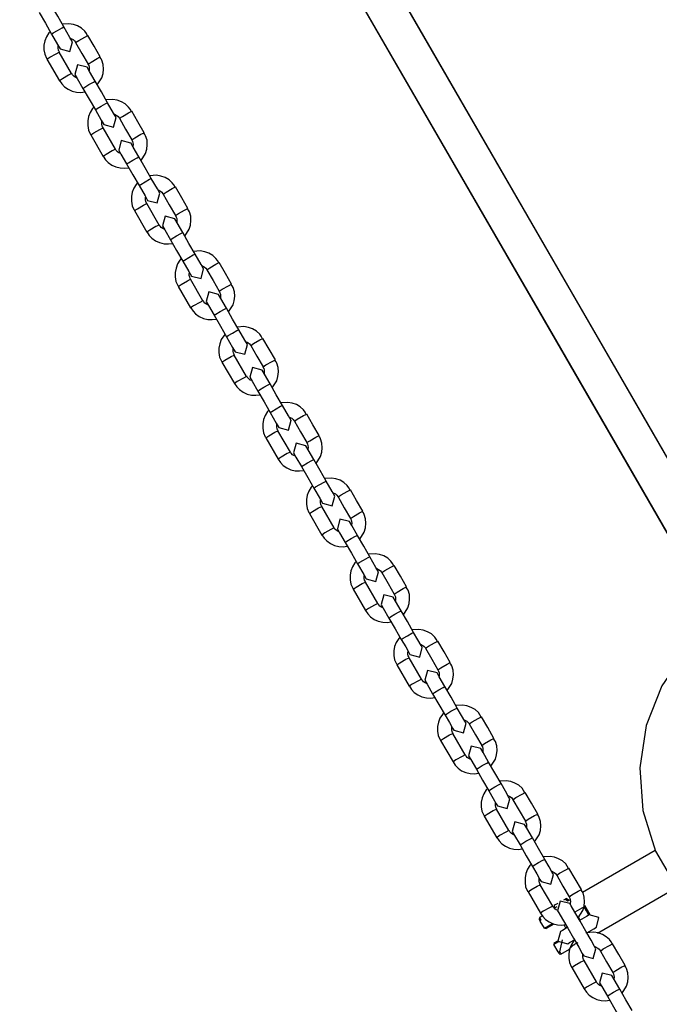
# Model space of a CAD drawing. Units: inches. Extents: x 72 to 228, y 30 to 179.
# Drawn here: x 135 to 138, y 81 to 85 of the extents above; entities that cross this region are included whole.
import ezdxf

# ---------------------------------------------------------------- set-up
doc = ezdxf.new("R2010")
doc.units = ezdxf.units.IN
doc.header["$MEASUREMENT"] = 0
doc.layers.add('Ebene 1', color=7, linetype='Continuous')

# ---------------------------------------------------------------- blocks, each defined once
blk = doc.blocks.new('block 2')
at = {"layer": 'Ebene 1', "color": 179, "lineweight": 25, "true_color": 0x1a171b}
for points in [[(140.7185, 78.9588), (140.6407, 79.0946), (140.5623, 79.23), (140.4839, 79.3657), (140.4056, 79.5014), (139.9742, 80.2487), (139.5424, 80.9963), (138.7715, 82.3316), (138.0004, 83.6672), (137.0821, 85.2578), (136.1634, 86.8488), (135.2448, 88.4401), (134.3679, 89.959), (133.4912, 91.4776), (132.6145, 92.9959)], [(132.2502, 93.3118), (133.1684, 91.7212), (134.0871, 90.1299), (135.0057, 88.539), (135.8823, 87.02), (136.7593, 85.5014), (137.636, 83.9828), (138.5123, 82.4649), (139.2833, 81.1296), (140.054, 79.7946), (140.1403, 79.6451), (140.2268, 79.4952), (140.312, 79.3474), (140.3975, 79.1996), (140.4776, 79.0612), (140.5573, 78.9227), (140.6334, 78.7914), (140.7094, 78.6598), (140.8164, 78.4741), (140.9232, 78.2891), (141.0756, 78.0256), (141.2276, 77.762), (141.4248, 77.4203), (141.6224, 77.0785)], [(140.6731, 79.0381), (140.5954, 79.1724), (140.5182, 79.3068), (140.4402, 79.4411), (140.3627, 79.5758), (139.9348, 80.3172), (139.5067, 81.0583), (138.7419, 82.3826), (137.9771, 83.7072), (137.0666, 85.2851), (136.1553, 86.8626), (135.2445, 88.4408), (134.3749, 89.9473), (133.5052, 91.4535), (132.6357, 92.9594)], [(132.2731, 93.2715), (133.1839, 91.6943), (134.0948, 90.1161), (135.0061, 88.5383), (135.8756, 87.0321), (136.7451, 85.5255), (137.6149, 84.0197), (138.4837, 82.5142), (139.2485, 81.1899), (140.0126, 79.8663), (140.0984, 79.7178), (140.184, 79.5693), (140.2688, 79.4225), (140.3534, 79.2761), (140.4328, 79.139), (140.5122, 79.0012), (140.5873, 78.871), (140.6626, 78.7408), (140.7687, 78.5568), (140.8748, 78.3732), (141.0258, 78.1117), (141.1767, 77.8502), (141.3722, 77.5112), (141.5679, 77.1726)], [(135.58, 85.2978), (135.5542, 85.3426), (135.5282, 85.3874)], [(135.477, 85.3578), (135.503, 85.313), (135.5289, 85.2682)], [(135.5538, 85.2837), (135.5723, 85.2937), (135.58, 85.2978)], [(135.6787, 85.2609), (135.6737, 85.2709), (135.6672, 85.2799), (135.6534, 85.2923), (135.637, 85.3019), (135.6195, 85.3078), (135.601, 85.3112), (135.574, 85.3088)], [(135.6157, 85.2358), (135.605, 85.2544), (135.58, 85.2978)], [(135.5221, 85.2789), (135.5168, 85.273), (135.507, 85.2572), (135.5003, 85.2399), (135.4966, 85.2213), (135.4966, 85.2027), (135.4999, 85.1838), (135.5073, 85.1672), (135.5087, 85.1655), (135.5101, 85.1638)], [(135.5289, 85.2682), (135.5359, 85.2727), (135.5538, 85.2837)], [(135.5289, 85.2682), (135.5538, 85.2248), (135.5645, 85.2065)], [(135.6083, 85.2499), (135.6181, 85.2448), (135.6241, 85.2399), (135.6282, 85.2337), (135.6288, 85.233), (135.6288, 85.2324)], [(135.6289, 85.2324), (135.6417, 85.2406), (135.6672, 85.2554), (135.6804, 85.262)], [(135.7319, 85.1724), (135.7063, 85.2172), (135.6804, 85.262)], [(135.5612, 85.1934), (135.5592, 85.1972), (135.5574, 85.201), (135.5556, 85.2086), (135.5556, 85.2158), (135.5561, 85.2196)], [(135.5645, 85.2065), (135.6046, 85.1958), (135.6157, 85.2358)], [(135.6289, 85.2324), (135.6551, 85.1876), (135.681, 85.1428)], [(135.5094, 85.1631), (135.5218, 85.1714), (135.5475, 85.1862), (135.5605, 85.1931)], [(135.5094, 85.1631), (135.5612, 85.0735)], [(135.6124, 85.1035), (135.5605, 85.1931)], [(135.681, 85.1428), (135.6932, 85.151), (135.719, 85.1659), (135.7319, 85.1724)], [(135.7194, 85.0563), (135.738, 85.0856), (135.7433, 85.1035), (135.7454, 85.1221), (135.744, 85.1411), (135.7387, 85.1586), (135.7352, 85.1652), (135.7306, 85.1714)], [(135.6773, 85.1293), (135.6369, 85.14), (135.6258, 85.0997)], [(135.7109, 85.0711), (135.687, 85.1125), (135.6773, 85.1293)], [(135.6804, 85.1424), (135.6837, 85.1366), (135.6854, 85.1304), (135.6861, 85.1231), (135.6854, 85.1156), (135.6854, 85.1152)], [(135.6124, 85.1035), (135.5995, 85.0966), (135.5736, 85.0818), (135.5612, 85.0735)], [(135.6332, 85.0859), (135.6274, 85.0883), (135.6208, 85.0928), (135.616, 85.0983), (135.6146, 85.1007), (135.6131, 85.1035)], [(135.6258, 85.0997), (135.6356, 85.0828), (135.6594, 85.0415)], [(135.5619, 85.0742), (135.5712, 85.0601), (135.5821, 85.0484), (135.5972, 85.0377), (135.6146, 85.0301), (135.6325, 85.0253), (135.6512, 85.0243), (135.6675, 85.0267)], [(135.6594, 85.0415), (135.6668, 85.0467), (135.6847, 85.057)], [(135.6594, 85.0415), (135.6854, 84.9967), (135.7113, 84.9519)], [(135.6847, 85.057), (135.7032, 85.0673), (135.7109, 85.0711)], [(135.7624, 84.9815), (135.7366, 85.0263), (135.7109, 85.0711)], [(135.7046, 84.9629), (135.6996, 84.9571), (135.6892, 84.9409), (135.6827, 84.9237), (135.6796, 84.9054), (135.6796, 84.8868), (135.6823, 84.8675), (135.6901, 84.851), (135.6911, 84.8493), (135.6925, 84.8475)], [(135.7113, 84.9519), (135.7183, 84.9571), (135.7362, 84.9674)], [(135.7362, 84.9674), (135.7547, 84.9778), (135.7624, 84.9815)], [(135.8615, 84.945), (135.8561, 84.9547), (135.8499, 84.9636), (135.8362, 84.9764), (135.82, 84.9853), (135.8022, 84.9919), (135.784, 84.995), (135.7564, 84.9929)], [(135.7979, 84.9199), (135.7874, 84.9381), (135.7624, 84.9815)], [(135.7113, 84.9519), (135.7362, 84.9085), (135.7468, 84.8903)], [(135.7468, 84.8903), (135.7874, 84.8796), (135.7979, 84.9199)], [(135.7907, 84.9337), (135.8005, 84.9285), (135.8065, 84.9237), (135.8107, 84.9178), (135.811, 84.9171), (135.8113, 84.9164)], [(135.8119, 84.9164), (135.8241, 84.9244), (135.8494, 84.9392), (135.8629, 84.9461)], [(135.8119, 84.9164), (135.8375, 84.8716), (135.8634, 84.8269)], [(135.9149, 84.8565), (135.8887, 84.9013), (135.8629, 84.9461)], [(135.6921, 84.8472), (135.7046, 84.8555), (135.7299, 84.8703), (135.7433, 84.8768)], [(135.744, 84.8772), (135.7416, 84.881), (135.7399, 84.8851), (135.738, 84.892), (135.738, 84.8999), (135.7387, 84.9037)], [(135.7952, 84.7872), (135.7433, 84.8768)], [(135.6921, 84.8472), (135.7437, 84.7576)], [(135.8634, 84.8269), (135.8759, 84.8348), (135.9014, 84.8496), (135.9149, 84.8565)], [(135.9021, 84.7404), (135.9204, 84.7697), (135.9257, 84.7872), (135.9278, 84.8058), (135.9268, 84.8248), (135.9211, 84.8427), (135.9176, 84.8489), (135.9133, 84.8555)], [(135.8598, 84.8131), (135.8193, 84.8241), (135.8086, 84.7838)], [(135.8932, 84.7556), (135.8696, 84.7962), (135.8598, 84.8134)], [(135.8634, 84.8262), (135.8661, 84.8203), (135.8678, 84.8145), (135.8685, 84.8069), (135.8678, 84.7996), (135.8678, 84.7993)], [(135.7952, 84.7872), (135.7817, 84.7807), (135.7561, 84.7659), (135.7437, 84.7576)], [(135.7443, 84.758), (135.7535, 84.7438), (135.7648, 84.7321), (135.78, 84.7211), (135.7969, 84.7135), (135.815, 84.7094), (135.8336, 84.7084), (135.8503, 84.7104)], [(135.816, 84.77), (135.8096, 84.7724), (135.8036, 84.7766), (135.7984, 84.7821), (135.7969, 84.7848), (135.7955, 84.7876)], [(135.8086, 84.7838), (135.8181, 84.7666), (135.8417, 84.7259)], [(135.8672, 84.7414), (135.8854, 84.7514), (135.8932, 84.7556)], [(135.9448, 84.6656), (135.919, 84.7104), (135.8932, 84.7556)], [(135.8417, 84.7259), (135.8492, 84.7307), (135.8672, 84.7414)], [(135.8417, 84.7259), (135.8678, 84.6811), (135.8937, 84.636)], [(136.0439, 84.6288), (136.0386, 84.6388), (136.0322, 84.6477), (136.0186, 84.6598), (136.0022, 84.6694), (135.9846, 84.6756), (135.9664, 84.6791), (135.9392, 84.677)], [(135.887, 84.6467), (135.882, 84.6408), (135.8722, 84.625), (135.8649, 84.6078), (135.8618, 84.5895), (135.8618, 84.5705), (135.8647, 84.5516), (135.8723, 84.5351), (135.8739, 84.5333), (135.8753, 84.5313)], [(135.8937, 84.636), (135.9007, 84.6408), (135.9187, 84.6519)], [(135.8937, 84.636), (135.9187, 84.5926), (135.9292, 84.574)], [(135.9187, 84.6519), (135.9369, 84.6618), (135.9448, 84.6656)], [(135.9807, 84.6036), (135.9702, 84.6222), (135.9448, 84.6656)], [(135.9941, 84.6002), (136.0065, 84.6084), (136.0322, 84.6233), (136.0453, 84.6298)], [(136.0971, 84.5399), (136.0715, 84.585), (136.0453, 84.6298)], [(135.9264, 84.5609), (135.9238, 84.5647), (135.9221, 84.5688), (135.9207, 84.5761), (135.9207, 84.5836), (135.9211, 84.5874)], [(135.9292, 84.574), (135.9698, 84.5637), (135.9807, 84.6036)], [(135.9729, 84.6174), (135.9829, 84.6126), (135.9889, 84.6078), (135.9931, 84.6016), (135.9934, 84.6009), (135.9938, 84.5998)], [(135.9941, 84.6002), (136.0199, 84.5554), (136.046, 84.5106)], [(135.8746, 84.5313), (135.887, 84.5392), (135.9126, 84.554), (135.9257, 84.5609)], [(135.9776, 84.471), (135.9257, 84.5609)], [(135.8746, 84.5313), (135.9264, 84.4417)], [(136.0422, 84.4968), (136.0019, 84.5078), (135.991, 84.4675)], [(136.0456, 84.5103), (136.0485, 84.5044), (136.0506, 84.4982), (136.0513, 84.491), (136.0506, 84.4834), (136.0503, 84.483)], [(136.046, 84.5106), (136.0584, 84.5189), (136.0837, 84.5337), (136.0971, 84.5399)], [(136.0845, 84.4241), (136.1031, 84.4534), (136.1083, 84.471), (136.1102, 84.4899), (136.1092, 84.5085), (136.1038, 84.5265), (136.1, 84.533), (136.0957, 84.5392)], [(135.9776, 84.471), (135.9641, 84.4644), (135.9388, 84.4496), (135.9264, 84.4417)], [(135.9984, 84.4534), (135.9924, 84.4565), (135.986, 84.4606), (135.981, 84.4658), (135.9793, 84.4686), (135.9783, 84.4713)], [(135.991, 84.4675), (136.0008, 84.4507), (136.0241, 84.4097)], [(136.0756, 84.4393), (136.052, 84.4803), (136.0422, 84.4968)], [(135.9268, 84.4417), (135.9359, 84.4276), (135.9473, 84.4162), (135.9624, 84.4052), (135.9793, 84.3976), (135.9977, 84.3931), (136.0163, 84.3921), (136.0325, 84.3942)], [(136.0241, 84.4097), (136.0315, 84.4145), (136.0494, 84.4255)], [(136.0494, 84.4255), (136.0678, 84.4355), (136.0756, 84.4393)], [(136.1274, 84.3497), (136.1014, 84.3945), (136.0756, 84.4393)], [(136.0241, 84.4097), (136.0503, 84.3649), (136.0759, 84.3201)], [(136.1009, 84.3356), (136.1193, 84.3459), (136.1274, 84.3497)], [(136.2263, 84.3129), (136.2213, 84.3225), (136.2146, 84.3315), (136.2008, 84.3439), (136.1846, 84.3535), (136.1674, 84.3597), (136.1486, 84.3628), (136.1214, 84.3607)], [(136.1631, 84.2877), (136.1524, 84.306), (136.1274, 84.3497)], [(136.0696, 84.3308), (136.0642, 84.3249), (136.0546, 84.3087), (136.0479, 84.2915), (136.0442, 84.2732), (136.0442, 84.2546), (136.0473, 84.2353), (136.0547, 84.2188), (136.0561, 84.2171), (136.0577, 84.2154)], [(136.0759, 84.3201), (136.083, 84.3249), (136.1009, 84.3356)], [(136.0759, 84.3201), (136.1014, 84.2763), (136.1119, 84.2581)], [(136.1557, 84.3015), (136.1655, 84.2967), (136.1715, 84.2915), (136.1758, 84.2856), (136.1762, 84.285), (136.1762, 84.2843)], [(136.1765, 84.2843), (136.1889, 84.2922), (136.2146, 84.307), (136.228, 84.3139)], [(136.2795, 84.224), (136.2539, 84.2691), (136.228, 84.3139)], [(136.1088, 84.245), (136.1068, 84.2484), (136.1049, 84.2529), (136.1031, 84.2598), (136.1031, 84.2674), (136.1038, 84.2715)], [(136.1119, 84.2581), (136.1522, 84.2474), (136.1631, 84.2877)], [(136.1765, 84.2843), (136.2025, 84.2395), (136.2284, 84.1947)], [(136.057, 84.215), (136.0694, 84.2233), (136.0951, 84.2381), (136.1083, 84.2446)], [(136.1598, 84.1551), (136.1083, 84.2446)], [(136.2284, 84.1947), (136.2406, 84.2026), (136.2664, 84.2174), (136.2795, 84.224)], [(136.2668, 84.1082), (136.2856, 84.1375), (136.2907, 84.1551), (136.293, 84.1737), (136.2914, 84.1926), (136.2863, 84.2105), (136.2826, 84.2167), (136.2782, 84.2233)], [(136.057, 84.215), (136.1088, 84.1254)], [(136.2249, 84.1813), (136.1843, 84.1916), (136.1734, 84.1516)], [(136.258, 84.1234), (136.2344, 84.1644), (136.2249, 84.1813)], [(136.228, 84.1943), (136.2311, 84.1881), (136.233, 84.1823), (136.2337, 84.1747), (136.233, 84.1675), (136.233, 84.1671)], [(136.1598, 84.1551), (136.1466, 84.1482), (136.1211, 84.1337), (136.1088, 84.1254)], [(136.1808, 84.1378), (136.1748, 84.1403), (136.1684, 84.1444), (136.1634, 84.1502), (136.1621, 84.1527), (136.1607, 84.1554)], [(136.1734, 84.1516), (136.1832, 84.1344), (136.2068, 84.0941)], [(136.1095, 84.1258), (136.1187, 84.112), (136.1297, 84.0999), (136.1448, 84.0889), (136.1621, 84.0813), (136.1801, 84.0772), (136.1987, 84.0762), (136.2149, 84.0786)], [(136.2068, 84.0941), (136.2139, 84.0989), (136.2318, 84.1096)], [(136.2318, 84.1096), (136.2503, 84.1196), (136.258, 84.1234)], [(136.3099, 84.0338), (136.2838, 84.0786), (136.258, 84.1234)], [(136.2068, 84.0941), (136.2327, 84.049), (136.2583, 84.0042)], [(136.252, 84.0145), (136.2466, 84.0087), (136.2368, 83.9928), (136.2303, 83.9756), (136.227, 83.9573), (136.2267, 83.9384), (136.2298, 83.9194), (136.2375, 83.9029), (136.2385, 83.9012), (136.2399, 83.8991)], [(136.2583, 84.0042), (136.2654, 84.0093), (136.2833, 84.02)], [(136.2833, 84.02), (136.3018, 84.03), (136.3099, 84.0338)], [(136.4091, 83.9966), (136.4037, 84.0066), (136.3974, 84.0152), (136.3836, 84.0279), (136.3674, 84.0372), (136.3496, 84.0434), (136.3314, 84.0469), (136.3038, 84.0445)], [(136.3455, 83.9718), (136.3348, 83.99), (136.3099, 84.0338)], [(136.2583, 84.0042), (136.2838, 83.9604), (136.2944, 83.9418)], [(136.2944, 83.9418), (136.3347, 83.9315), (136.3455, 83.9718)], [(136.3381, 83.9852), (136.3479, 83.9804), (136.354, 83.9756), (136.3583, 83.9694), (136.3586, 83.9687), (136.3589, 83.968)], [(136.3593, 83.968), (136.3713, 83.9763), (136.397, 83.9911), (136.4105, 83.9976)], [(136.4623, 83.9081), (136.4361, 83.9528), (136.4105, 83.9976)], [(136.2913, 83.9291), (136.289, 83.9329), (136.2873, 83.9367), (136.2856, 83.9439), (136.2856, 83.9515), (136.2863, 83.9553)], [(136.3593, 83.968), (136.385, 83.9232), (136.4108, 83.8784)], [(136.2392, 83.8991), (136.2516, 83.9074), (136.2775, 83.9218), (136.2907, 83.9284)], [(136.2392, 83.8991), (136.2913, 83.8092)], [(136.3422, 83.8388), (136.2907, 83.9284)], [(136.4108, 83.8784), (136.423, 83.8867), (136.4489, 83.9015), (136.4623, 83.9081)], [(136.4496, 83.792), (136.4678, 83.8212), (136.4732, 83.8388), (136.4752, 83.8578), (136.4738, 83.8767), (136.4687, 83.8943), (136.4651, 83.9005), (136.4604, 83.907)], [(136.4072, 83.865), (136.3667, 83.8757), (136.356, 83.8354)], [(136.4404, 83.8075), (136.4168, 83.8481), (136.4072, 83.865)], [(136.4105, 83.8781), (136.4136, 83.8726), (136.4154, 83.866), (136.4161, 83.8588), (136.4154, 83.8512), (136.4154, 83.8509)], [(136.3422, 83.8388), (136.3293, 83.8323), (136.3035, 83.8175), (136.2913, 83.8092)], [(136.2919, 83.8095), (136.3011, 83.7961), (136.3123, 83.784), (136.3273, 83.7734), (136.3445, 83.7654), (136.3624, 83.761), (136.3812, 83.7603), (136.3977, 83.7623)], [(136.3634, 83.8216), (136.3572, 83.824), (136.3512, 83.8285), (136.3459, 83.834), (136.3445, 83.8364), (136.3429, 83.8395)], [(136.356, 83.8354), (136.3657, 83.8185), (136.3893, 83.7778)], [(136.4142, 83.794), (136.4323, 83.804), (136.4404, 83.8075)], [(136.4923, 83.7179), (136.4663, 83.7627), (136.4404, 83.8075)], [(136.3893, 83.7778), (136.3963, 83.783), (136.4142, 83.794)], [(136.3893, 83.7778), (136.4149, 83.733), (136.4408, 83.6883)], [(136.5913, 83.6807), (136.5862, 83.6903), (136.5798, 83.6993), (136.566, 83.712), (136.5498, 83.7213), (136.5321, 83.7275), (136.5138, 83.7306), (136.4866, 83.7286)], [(136.4344, 83.6986), (136.4296, 83.6924), (136.4192, 83.6765), (136.4125, 83.6593), (136.4094, 83.6411), (136.4094, 83.6225), (136.4122, 83.6035), (136.4199, 83.5866), (136.421, 83.5849), (136.4223, 83.5832)], [(136.4408, 83.6883), (136.4478, 83.6931), (136.4657, 83.7041)], [(136.4408, 83.6883), (136.4663, 83.6445), (136.4766, 83.6262)], [(136.4657, 83.7041), (136.4842, 83.7144), (136.4923, 83.7179)], [(136.5279, 83.6555), (136.5172, 83.6741), (136.4923, 83.7179)], [(136.4766, 83.6262), (136.5172, 83.6152), (136.5279, 83.6559)], [(136.5205, 83.6693), (136.5303, 83.6645), (136.5364, 83.6593), (136.5407, 83.6535), (136.5408, 83.6528), (136.5414, 83.6521)], [(136.5417, 83.6521), (136.5539, 83.6604), (136.5794, 83.6752), (136.5929, 83.6817)], [(136.5417, 83.6521), (136.5674, 83.6073), (136.5932, 83.5625)], [(136.6447, 83.5921), (136.6185, 83.6369), (136.5929, 83.6817)], [(136.4222, 83.5828), (136.4344, 83.5915), (136.4597, 83.6063), (136.4732, 83.6125)], [(136.4738, 83.6128), (136.4714, 83.6166), (136.4697, 83.6204), (136.4678, 83.628), (136.4678, 83.6355), (136.4687, 83.6393)], [(136.5252, 83.5229), (136.4732, 83.6125)], [(136.4222, 83.5828), (136.4735, 83.4933)], [(136.5896, 83.5491), (136.5495, 83.5601), (136.5384, 83.5194)], [(136.5932, 83.5625), (136.6054, 83.5708), (136.6313, 83.5853), (136.6447, 83.5921)], [(136.5932, 83.5625), (136.596, 83.5563), (136.5977, 83.5501), (136.5986, 83.5425), (136.5977, 83.5353), (136.5977, 83.535)], [(136.632, 83.476), (136.6502, 83.5053), (136.6556, 83.5232), (136.6576, 83.5415), (136.6568, 83.5608), (136.6509, 83.5784), (136.6475, 83.5849), (136.6433, 83.5911)], [(136.5252, 83.5229), (136.5117, 83.5167), (136.4859, 83.5019), (136.4735, 83.4933)], [(136.5458, 83.5057), (136.5398, 83.5084), (136.5334, 83.5122), (136.5283, 83.5181), (136.5267, 83.5205), (136.5253, 83.5232)], [(136.5384, 83.5194), (136.5479, 83.5026), (136.5713, 83.4623)], [(136.6228, 83.4919), (136.5992, 83.5322), (136.5896, 83.5491)], [(136.4744, 83.4936), (136.4833, 83.4798), (136.4947, 83.4678), (136.5098, 83.4571), (136.5267, 83.4495), (136.5448, 83.445), (136.5634, 83.4443), (136.5801, 83.4464)], [(136.5713, 83.4623), (136.5782, 83.4671), (136.5963, 83.4781)], [(136.5963, 83.4781), (136.6147, 83.4881), (136.6228, 83.4919)], [(136.6743, 83.402), (136.6485, 83.4468), (136.6228, 83.4919)], [(136.5713, 83.4623), (136.5973, 83.4175), (136.623, 83.3727)], [(136.6482, 83.3885), (136.6664, 83.3982), (136.6743, 83.402)], [(136.7737, 83.3644), (136.7686, 83.3744), (136.762, 83.3834), (136.7484, 83.3958), (136.7322, 83.4054), (136.7145, 83.4116), (136.6962, 83.4144), (136.669, 83.4123)], [(136.7105, 83.3396), (136.6997, 83.3582), (136.6743, 83.402)], [(136.6168, 83.3823), (136.6118, 83.3765), (136.602, 83.3606), (136.5949, 83.3434), (136.5917, 83.3248), (136.5917, 83.3062), (136.5946, 83.2876), (136.6023, 83.2707), (136.6037, 83.269), (136.6053, 83.2676)], [(136.623, 83.3727), (136.6302, 83.3775), (136.6482, 83.3885)], [(136.623, 83.3727), (136.6485, 83.3286), (136.659, 83.31)], [(136.724, 83.3358), (136.7364, 83.3444), (136.7619, 83.3593), (136.7753, 83.3655)], [(136.8271, 83.2759), (136.8013, 83.3207), (136.7753, 83.3655)], [(136.6563, 83.2969), (136.6538, 83.3007), (136.6521, 83.3045), (136.6507, 83.3121), (136.6507, 83.3193), (136.6509, 83.3234)], [(136.659, 83.31), (136.6997, 83.2993), (136.7105, 83.3396)], [(136.7029, 83.3531), (136.7128, 83.3482), (136.7188, 83.3434), (136.7229, 83.3372), (136.7233, 83.3365), (136.7236, 83.3358)], [(136.724, 83.3358), (136.7498, 83.291), (136.776, 83.2463)], [(136.6044, 83.2669), (136.6168, 83.2752), (136.6421, 83.29), (136.6556, 83.2962)], [(136.7074, 83.2066), (136.6556, 83.2962)], [(136.776, 83.2463), (136.7879, 83.2549), (136.8135, 83.2697), (136.8271, 83.2759)], [(136.8144, 83.1601), (136.8326, 83.1891), (136.8383, 83.207), (136.8401, 83.2259), (136.839, 83.2445), (136.8333, 83.2621), (136.8299, 83.269), (136.8256, 83.2748)], [(136.6044, 83.2669), (136.6563, 83.177)], [(136.772, 83.2328), (136.7319, 83.2438), (136.7209, 83.2032)], [(136.8053, 83.1756), (136.7815, 83.2163), (136.772, 83.2328)], [(136.7755, 83.2463), (136.7784, 83.2404), (136.7805, 83.2339), (136.7811, 83.2266), (136.7805, 83.219), (136.7801, 83.2187)], [(136.7074, 83.2066), (136.6942, 83.2004), (136.6683, 83.1856), (136.6563, 83.177)], [(136.7283, 83.1894), (136.7222, 83.1925), (136.7159, 83.1966), (136.711, 83.2018), (136.7091, 83.2042), (136.7081, 83.207)], [(136.7209, 83.2032), (136.7303, 83.1867), (136.7538, 83.146)], [(136.6568, 83.1777), (136.6657, 83.1636), (136.6771, 83.1522), (136.6923, 83.1412), (136.7091, 83.1336), (136.7276, 83.1291), (136.7458, 83.1281), (136.7625, 83.1302)], [(136.7538, 83.146), (136.7606, 83.1512), (136.7787, 83.1622)], [(136.7787, 83.1622), (136.7972, 83.1722), (136.8053, 83.1756)], [(136.8568, 83.0861), (136.8309, 83.1308), (136.8053, 83.1756)], [(136.7538, 83.146), (136.7798, 83.1012), (136.8054, 83.0564)], [(136.7996, 83.0668), (136.7942, 83.0602), (136.7844, 83.0447), (136.7774, 83.0271), (136.7741, 83.0089), (136.7741, 82.9903), (136.777, 82.9713), (136.7848, 82.9545), (136.7861, 82.9531), (136.7875, 82.9514)], [(136.8054, 83.0564), (136.8125, 83.0616), (136.8306, 83.0726)], [(136.8306, 83.0726), (136.8488, 83.0826), (136.8568, 83.0861)], [(136.9562, 83.0488), (136.951, 83.0585), (136.9444, 83.0675), (136.9308, 83.0799), (136.9145, 83.0895), (136.8969, 83.0957), (136.8786, 83.0985), (136.8514, 83.0967)], [(136.8929, 83.0237), (136.8821, 83.042), (136.8568, 83.0861)], [(136.8054, 83.0564), (136.8309, 83.0127), (136.8414, 82.9941)], [(136.8855, 83.0375), (136.8955, 83.032), (136.901, 83.0275), (136.9053, 83.0216), (136.9057, 83.0206), (136.906, 83.0199)], [(136.9064, 83.0199), (136.9188, 83.0282), (136.9443, 83.043), (136.9575, 83.0495)], [(137.0094, 82.96), (136.9837, 83.0048), (136.9575, 83.0495)], [(136.8387, 82.9806), (136.8363, 82.9844), (136.8345, 82.9886), (136.833, 82.9958), (136.833, 83.0034), (136.8333, 83.0075)], [(136.8414, 82.9941), (136.8821, 82.983), (136.8929, 83.0237)], [(136.9064, 83.0199), (136.9322, 82.9751), (136.9582, 82.9303)], [(136.7868, 82.951), (136.7992, 82.9596), (136.8246, 82.9744), (136.838, 82.9806)], [(136.7868, 82.951), (136.8387, 82.8614)], [(136.8898, 82.8911), (136.838, 82.9806)], [(136.9582, 82.9303), (136.9703, 82.9386), (136.9959, 82.9534), (137.0094, 82.96)], [(136.9966, 82.8442), (137.0154, 82.8735), (137.0207, 82.8911), (137.0225, 82.9097), (137.0214, 82.9286), (137.0161, 82.9465), (137.0123, 82.9527), (137.008, 82.9593)], [(136.9544, 82.9169), (136.9141, 82.9279), (136.9033, 82.8876)], [(136.9875, 82.8601), (136.9639, 82.9007), (136.9544, 82.9169)], [(136.9579, 82.9303), (136.9608, 82.9241), (136.9629, 82.9183), (136.9636, 82.9107), (136.9629, 82.9031), (136.9625, 82.9031)], [(136.8898, 82.8911), (136.8764, 82.8845), (136.8507, 82.8697), (136.8387, 82.8614)], [(136.839, 82.8618), (136.8481, 82.8477), (136.8595, 82.8359), (136.8747, 82.8249), (136.8916, 82.8173), (136.91, 82.8129), (136.9282, 82.8122), (136.945, 82.8142)], [(136.9107, 82.8735), (136.9046, 82.8763), (136.8983, 82.8804), (136.8935, 82.8859), (136.8916, 82.8887), (136.8905, 82.8911)], [(136.9033, 82.8876), (136.9127, 82.8711), (136.9362, 82.8304)], [(136.9362, 82.8304), (136.9431, 82.8356), (136.9611, 82.8463)], [(136.9362, 82.8304), (136.9622, 82.7856), (136.9878, 82.7409)], [(136.9611, 82.8463), (136.9794, 82.8563), (136.9875, 82.8601)], [(137.0392, 82.7705), (137.0133, 82.8153), (136.9875, 82.8601)], [(137.1386, 82.7326), (137.1336, 82.7426), (137.1269, 82.7512), (137.1133, 82.7639), (137.0969, 82.7732), (137.0793, 82.7794), (137.0609, 82.7829), (137.0338, 82.7805)], [(138.3087, 82.8146), (138.1768, 82.6947), (138.0751, 82.5476), (138.0091, 82.3819), (137.9824, 82.2055), (137.9955, 82.0274), (138.0484, 81.8572), (138.1383, 81.7029), (138.2605, 81.573), (138.409, 81.4734), (138.5753, 81.41), (138.7523, 81.3859), (138.93, 81.4021), (139.0995, 81.4572)], [(136.9818, 82.7505), (136.9767, 82.7446), (136.9668, 82.7288), (136.9599, 82.7116), (136.9565, 82.693), (136.9565, 82.6744), (136.9593, 82.6554), (136.967, 82.6389), (136.9686, 82.6372), (136.9699, 82.6351)], [(136.9878, 82.7409), (136.9949, 82.746), (137.013, 82.7567)], [(136.9878, 82.7409), (137.0059, 82.7099), (137.0192, 82.6868), (137.0238, 82.6778)], [(137.013, 82.7567), (137.0313, 82.7667), (137.0392, 82.7705)], [(137.0754, 82.7078), (137.0705, 82.7161), (137.0571, 82.7395), (137.0392, 82.7705)], [(137.0238, 82.6778), (137.0645, 82.6675), (137.0754, 82.7078)], [(137.0679, 82.7212), (137.0779, 82.7164), (137.0834, 82.7116), (137.0881, 82.7054), (137.0881, 82.7047), (137.0884, 82.704)], [(137.0888, 82.704), (137.1012, 82.7126), (137.1267, 82.7274), (137.1399, 82.7336)], [(137.0888, 82.704), (137.1146, 82.6592), (137.1406, 82.6144)], [(137.1918, 82.6441), (137.1661, 82.6888), (137.1399, 82.7336)], [(136.9692, 82.6351), (136.9816, 82.6434), (137.007, 82.6582), (137.0204, 82.6644)], [(137.0211, 82.6651), (137.0185, 82.6689), (137.0168, 82.6726), (137.0154, 82.6799), (137.0154, 82.6875), (137.0158, 82.6912)], [(137.0723, 82.5748), (137.0204, 82.6644)], [(136.9692, 82.6351), (137.0211, 82.5455)], [(137.1406, 82.6144), (137.1527, 82.623), (137.1784, 82.6378), (137.1918, 82.6441)], [(137.1791, 82.528), (137.1978, 82.5572), (137.2032, 82.5755), (137.2052, 82.5938), (137.2039, 82.6127), (137.1985, 82.6303), (137.1946, 82.6372), (137.1904, 82.643)], [(137.0723, 82.5748), (137.0588, 82.5686), (137.0332, 82.5538), (137.0211, 82.5455)], [(137.0929, 82.5576), (137.0871, 82.5603), (137.0807, 82.5645), (137.0759, 82.57), (137.074, 82.5724), (137.0729, 82.5755)], [(137.1368, 82.601), (137.0965, 82.612), (137.0855, 82.5714)], [(137.1696, 82.5441), (137.1463, 82.5845), (137.1368, 82.601)], [(137.1403, 82.6144), (137.1431, 82.6086), (137.1453, 82.602), (137.146, 82.5948), (137.1453, 82.5872), (137.1449, 82.5869)], [(137.0214, 82.5455), (137.0306, 82.5321), (137.0419, 82.52), (137.0571, 82.5093), (137.074, 82.5014), (137.0922, 82.4969), (137.111, 82.4963), (137.1274, 82.4983)], [(137.0855, 82.5714), (137.0952, 82.5548), (137.1184, 82.5145)], [(137.1436, 82.5307), (137.1618, 82.5407), (137.1696, 82.5441)], [(137.2214, 82.4546), (137.1958, 82.4994), (137.1696, 82.5441)], [(137.1184, 82.5145), (137.1255, 82.52), (137.1436, 82.5307)], [(137.1184, 82.5145), (137.1443, 82.4697), (137.1703, 82.4249)], [(137.1949, 82.4411), (137.2133, 82.4511), (137.2214, 82.4546)], [(137.3208, 82.417), (137.3156, 82.4267), (137.3093, 82.4356), (137.2955, 82.448), (137.2793, 82.4573), (137.2617, 82.4639), (137.2433, 82.4666), (137.2163, 82.4646)], [(137.2578, 82.3919), (137.2529, 82.4005), (137.2393, 82.4236), (137.2214, 82.4546)], [(137.1642, 82.4346), (137.1591, 82.4284), (137.1491, 82.4125), (137.1424, 82.3953), (137.1389, 82.3771), (137.1389, 82.3585), (137.1417, 82.3395), (137.1494, 82.3226), (137.151, 82.3209), (137.1524, 82.3195)], [(137.1703, 82.4249), (137.1773, 82.4305), (137.1949, 82.4411)], [(137.1703, 82.4249), (137.1884, 82.3939), (137.2016, 82.3705), (137.2066, 82.3622)], [(137.2712, 82.3881), (137.2834, 82.3967), (137.3089, 82.4112), (137.3227, 82.4177)], [(137.3742, 82.3281), (137.3486, 82.3729), (137.3227, 82.4177)], [(137.2035, 82.3488), (137.2009, 82.3526), (137.1992, 82.3564), (137.1978, 82.364), (137.1978, 82.3715), (137.1982, 82.3757)], [(137.2063, 82.3622), (137.2469, 82.3512), (137.2578, 82.3919)], [(137.2504, 82.4057), (137.2604, 82.4005), (137.2659, 82.3957), (137.2705, 82.3898), (137.2709, 82.3888), (137.2709, 82.3881)], [(137.2712, 82.3881), (137.2972, 82.3433), (137.3231, 82.2982)], [(137.1517, 82.3192), (137.1641, 82.3278), (137.1894, 82.3426), (137.2028, 82.3485)], [(137.2547, 82.2589), (137.2028, 82.3485)], [(137.3231, 82.2982), (137.3351, 82.3071), (137.3608, 82.3219), (137.3742, 82.3281)], [(137.3615, 82.2124), (137.3802, 82.2417), (137.3854, 82.2592), (137.3877, 82.2778), (137.3861, 82.2968), (137.3809, 82.3147), (137.377, 82.3209), (137.3728, 82.3274)], [(137.1517, 82.3192), (137.2035, 82.2296)], [(137.3193, 82.2851), (137.279, 82.2961), (137.2679, 82.2558)], [(137.3227, 82.2982), (137.3258, 82.2923), (137.3275, 82.2861), (137.3282, 82.2789), (137.3275, 82.2713), (137.3275, 82.2713)], [(137.2547, 82.2589), (137.2412, 82.2527), (137.2156, 82.2382), (137.2035, 82.2296)], [(137.2753, 82.2417), (137.2693, 82.2444), (137.2631, 82.2486), (137.2581, 82.2541), (137.2564, 82.2565), (137.2554, 82.2592)], [(137.2679, 82.2554), (137.2776, 82.2393), (137.3008, 82.1989)], [(137.352, 82.2286), (137.3287, 82.2689), (137.3193, 82.2851)], [(137.2039, 82.23), (137.213, 82.2158), (137.2244, 82.2041), (137.2393, 82.1931), (137.2564, 82.1855), (137.2747, 82.1814), (137.2934, 82.18), (137.3096, 82.1824)], [(137.3008, 82.1989), (137.3079, 82.2041), (137.3255, 82.2151)], [(137.3255, 82.2151), (137.3439, 82.2251), (137.352, 82.2286)], [(137.4038, 82.139), (137.3777, 82.1838), (137.352, 82.2286)], [(137.3008, 82.1989), (137.3267, 82.1542), (137.3523, 82.1094)], [(137.3523, 82.1094), (137.3594, 82.1145), (137.3773, 82.1256)], [(137.3773, 82.1256), (137.3957, 82.1352), (137.4038, 82.139)], [(137.5032, 82.1008), (137.4981, 82.1108), (137.4917, 82.1197), (137.4779, 82.1321), (137.4617, 82.1414), (137.4442, 82.1476), (137.4257, 82.1511), (137.3985, 82.149)], [(137.4402, 82.0756), (137.4352, 82.0846), (137.4218, 82.1076), (137.4038, 82.139)], [(137.3467, 82.1187), (137.3413, 82.1128), (137.3315, 82.097), (137.3248, 82.0797), (137.3213, 82.0615), (137.3213, 82.0425), (137.3241, 82.0236), (137.3318, 82.0071), (137.3332, 82.0053), (137.3348, 82.0036)], [(137.3523, 82.1094), (137.3706, 82.0777), (137.3837, 82.0549), (137.389, 82.046)], [(137.4328, 82.0894), (137.4426, 82.0846), (137.4483, 82.0797), (137.4529, 82.0735), (137.4533, 82.0729), (137.4533, 82.0722)], [(137.4536, 82.0722), (137.4657, 82.0808), (137.4913, 82.0956), (137.5051, 82.1018)], [(137.5566, 82.0122), (137.5308, 82.057), (137.5051, 82.1018)], [(137.3859, 82.0329), (137.3833, 82.037), (137.3816, 82.0408), (137.3802, 82.048), (137.3802, 82.0556), (137.3806, 82.0594)], [(137.3887, 82.0463), (137.4292, 82.0356), (137.4402, 82.0756)], [(137.4536, 82.0722), (137.4796, 82.0274), (137.5055, 81.9826)], [(137.3339, 82.0033), (137.346, 82.0119), (137.3716, 82.0263), (137.3851, 82.0329)], [(137.3339, 82.0033), (137.3859, 81.9133)], [(137.4369, 81.943), (137.3851, 82.0329)], [(137.5055, 81.9826), (137.5174, 81.9912), (137.5432, 82.006), (137.5566, 82.0122)], [(137.5439, 81.8965), (137.5627, 81.9254), (137.5678, 81.9433), (137.5696, 81.9623), (137.5685, 81.9809), (137.5634, 81.9984), (137.5594, 82.0053), (137.5553, 82.0112)], [(137.5015, 81.9692), (137.4614, 81.9802), (137.4504, 81.9395)], [(137.5344, 81.9127), (137.5112, 81.953), (137.5015, 81.9692)], [(137.5051, 81.9826), (137.5079, 81.9767), (137.51, 81.9702), (137.5106, 81.963), (137.51, 81.9554), (137.5096, 81.955)], [(137.4369, 81.943), (137.4237, 81.9368), (137.3978, 81.9223), (137.3859, 81.9133)], [(137.4578, 81.9257), (137.4517, 81.9285), (137.4455, 81.933), (137.4405, 81.9382), (137.4388, 81.9406), (137.4378, 81.9433)], [(137.4504, 81.9395), (137.4598, 81.9233), (137.4833, 81.883)], [(137.3861, 81.9137), (137.3954, 81.8999), (137.4068, 81.8882), (137.4218, 81.8775), (137.4388, 81.8696), (137.4571, 81.8651), (137.4755, 81.8644), (137.492, 81.8665)], [(137.4833, 81.883), (137.49, 81.8885), (137.5079, 81.8992)], [(137.4833, 81.883), (137.5089, 81.8382), (137.5348, 81.7935)], [(137.5079, 81.8992), (137.5263, 81.9092), (137.5344, 81.9127)], [(137.5859, 81.8231), (137.5601, 81.8679), (137.5344, 81.9127)], [(137.6857, 81.7852), (137.6803, 81.7948), (137.6741, 81.8038), (137.6603, 81.8162), (137.6441, 81.8255), (137.6264, 81.832), (137.6081, 81.8348), (137.5809, 81.8331)], [(138.0472, 81.8599), (137.7442, 81.6846)], [(137.5291, 81.8028), (137.5237, 81.7969), (137.5139, 81.7814), (137.5069, 81.7635), (137.5038, 81.7456), (137.5038, 81.7266), (137.5065, 81.7077), (137.5143, 81.6908), (137.5156, 81.6894), (137.517, 81.6877)], [(137.5348, 81.7935), (137.5418, 81.799), (137.5597, 81.8096)], [(137.5348, 81.7935), (137.5527, 81.7621), (137.5661, 81.7387), (137.5711, 81.7304)], [(137.5597, 81.8096), (137.5782, 81.8196), (137.5859, 81.8231)], [(137.6226, 81.76), (137.6176, 81.7687), (137.6042, 81.7917), (137.5859, 81.8231)], [(137.5711, 81.7304), (137.6116, 81.7194), (137.6226, 81.76)], [(137.6152, 81.7738), (137.625, 81.7687), (137.6307, 81.7638), (137.6348, 81.758), (137.6354, 81.7573), (137.6355, 81.7562)], [(137.636, 81.7566), (137.6479, 81.7649), (137.6738, 81.7797), (137.687, 81.7859)], [(137.636, 81.7566), (137.6617, 81.7118), (137.6877, 81.667)], [(137.7391, 81.6966), (137.7132, 81.7411), (137.687, 81.7859)], [(137.5163, 81.6873), (137.5284, 81.696), (137.554, 81.7108), (137.5675, 81.717)], [(137.5682, 81.7173), (137.5658, 81.7208), (137.564, 81.7249), (137.5627, 81.7321), (137.5627, 81.7394), (137.5628, 81.7438)], [(137.6193, 81.6274), (137.5675, 81.717)], [(137.5163, 81.6873), (137.5682, 81.5978)], [(137.6877, 81.667), (137.6998, 81.6753), (137.7256, 81.6901), (137.7391, 81.6966)], [(137.7251, 81.5795), (137.7446, 81.6098), (137.7502, 81.6274), (137.752, 81.646), (137.7509, 81.6653), (137.7458, 81.6829), (137.7418, 81.6891), (137.7375, 81.6953)], [(137.8061, 81.5151), (138.1363, 81.706)], [(137.6405, 81.6391), (137.6293, 81.6326), (137.625, 81.6302)], [(137.625, 81.6302), (137.6257, 81.6188)], [(137.691, 81.6381), (137.6509, 81.6491), (137.6398, 81.6085)], [(137.6712, 81.6567), (137.6695, 81.6557), (137.6645, 81.6529)], [(137.6755, 81.6591), (137.6745, 81.6584), (137.6712, 81.6567)], [(137.6803, 81.6505), (137.6712, 81.6567)], [(137.6846, 81.6532), (137.6755, 81.6591)], [(137.6803, 81.6505), (137.6801, 81.6505), (137.6788, 81.6498)], [(137.6846, 81.6532), (137.6836, 81.6526), (137.6803, 81.6505)], [(137.6815, 81.6484), (137.6803, 81.6505)], [(137.692, 81.6546), (137.6815, 81.6484)], [(137.6862, 81.6512), (137.6846, 81.6532)], [(137.6875, 81.6667), (137.6903, 81.6605), (137.6924, 81.6546), (137.6931, 81.647), (137.6924, 81.6398), (137.6917, 81.6374)], [(137.7997, 81.45), (137.7943, 81.4593), (137.7792, 81.4855), (137.7573, 81.5234), (137.7334, 81.565), (137.7115, 81.6026), (137.6967, 81.6288), (137.691, 81.6381)], [(137.7499, 81.6305), (137.7516, 81.6315)], [(137.7499, 81.6253), (137.7506, 81.6284), (137.7516, 81.6315)], [(137.7516, 81.6315), (137.7627, 81.6126), (137.7744, 81.5926)], [(137.5766, 81.5878), (137.5647, 81.5809)], [(137.6193, 81.6274), (137.6056, 81.6212), (137.5802, 81.6064), (137.5682, 81.5978)], [(137.5685, 81.5981), (137.5778, 81.5843), (137.589, 81.5723), (137.6042, 81.5616), (137.6212, 81.554), (137.6395, 81.5495), (137.6577, 81.5489), (137.6727, 81.5506)], [(137.6409, 81.6098), (137.6341, 81.6126), (137.6279, 81.6167), (137.623, 81.6222), (137.6212, 81.625), (137.62, 81.6277)], [(137.636, 81.625), (137.6286, 81.6205), (137.6257, 81.6188)], [(137.6257, 81.6188), (137.6267, 81.6167)], [(137.6398, 81.6085), (137.6452, 81.5992), (137.6603, 81.573), (137.6822, 81.5354), (137.7062, 81.4937), (137.728, 81.4558), (137.7428, 81.43), (137.7485, 81.4207)], [(137.7499, 81.6253), (137.7115, 81.6029)], [(137.7718, 81.5909), (137.7609, 81.5847), (137.7316, 81.5681)], [(137.7701, 81.5902), (137.7597, 81.6078), (137.7499, 81.6253)], [(137.8124, 81.5806), (137.7718, 81.5909)], [(137.5647, 81.5809), (137.5627, 81.574)], [(137.5675, 81.5657), (137.564, 81.5719), (137.5627, 81.574)], [(137.5647, 81.5809), (137.5661, 81.5785), (137.5704, 81.5706)], [(137.5704, 81.5706), (137.5689, 81.5681), (137.5675, 81.5657)], [(137.5849, 81.5358), (137.5675, 81.5657)], [(137.5849, 81.5358), (137.619, 81.5554)], [(137.6247, 81.553), (137.5914, 81.534)], [(137.6653, 81.5506), (137.6745, 81.5351)], [(137.7334, 81.5688), (137.7263, 81.5812)], [(137.8014, 81.5399), (137.8124, 81.5806)], [(137.5849, 81.5358), (137.5914, 81.534)], [(137.6522, 81.5223), (137.6414, 81.4817)], [(137.6803, 81.5385), (137.6596, 81.5265), (137.6522, 81.5223)], [(137.8681, 81.4693), (137.8627, 81.4793), (137.8565, 81.4879), (137.8427, 81.5003), (137.8266, 81.5099), (137.8088, 81.5161), (137.7906, 81.5189), (137.758, 81.5158)], [(137.7613, 81.5168), (137.7906, 81.5337), (137.8014, 81.5399)], [(137.6435, 81.4786), (137.6243, 81.4672)], [(137.6261, 81.4741), (137.6243, 81.4672)], [(137.6416, 81.4376), (137.6243, 81.4672)], [(137.6261, 81.4741), (137.6409, 81.4827)], [(137.6414, 81.4817), (137.6819, 81.4707)], [(137.6593, 81.4872), (137.6472, 81.4376)], [(137.6819, 81.4707), (137.6893, 81.4755), (137.7101, 81.4868)], [(137.7101, 81.4858), (137.7062, 81.481), (137.6963, 81.4651), (137.6893, 81.4479), (137.6862, 81.4293), (137.6862, 81.4107), (137.6889, 81.3921), (137.6967, 81.3752), (137.6981, 81.3735), (137.6994, 81.3721)], [(137.8185, 81.4403), (137.8303, 81.4493), (137.856, 81.4641), (137.8694, 81.47)], [(137.9215, 81.3804), (137.8956, 81.4252), (137.8694, 81.47)], [(137.6466, 81.4286), (137.6455, 81.4314), (137.6416, 81.4376)], [(137.6416, 81.4376), (137.6445, 81.4376), (137.6472, 81.4376)], [(137.6466, 81.4286), (137.6533, 81.4269)], [(137.6472, 81.4376), (137.6517, 81.43), (137.6533, 81.4269)], [(137.6533, 81.4269), (137.6896, 81.4479)], [(137.7506, 81.4011), (137.7482, 81.4052), (137.7465, 81.409), (137.7451, 81.4166), (137.7451, 81.4238), (137.7451, 81.4255)], [(137.7485, 81.4207), (137.7887, 81.4097), (137.7997, 81.45)], [(137.7947, 81.4586), (137.8071, 81.4527), (137.8131, 81.4483), (137.8173, 81.4421), (137.8178, 81.441), (137.8179, 81.4403)], [(137.8185, 81.4403), (137.8441, 81.3955), (137.8701, 81.3508)], [(137.6987, 81.3718), (137.7108, 81.38), (137.7365, 81.3949), (137.7499, 81.4011)], [(137.8018, 81.3115), (137.7499, 81.4011)], [(137.6987, 81.3718), (137.7502, 81.2822)], [(137.8663, 81.3377), (137.8259, 81.3484), (137.8152, 81.308)], [(137.8698, 81.3508), (137.8727, 81.3449), (137.8744, 81.3387), (137.8751, 81.3315), (137.8744, 81.3235), (137.8744, 81.3235)], [(137.8701, 81.3508), (137.8822, 81.3597), (137.9075, 81.3745), (137.9215, 81.3804)], [(137.9087, 81.2646), (137.927, 81.2939), (137.9323, 81.3115), (137.9344, 81.3304), (137.9334, 81.349), (137.9277, 81.367), (137.9242, 81.3735), (137.9199, 81.3797)], [(137.8018, 81.3115), (137.788, 81.3053), (137.7627, 81.2905), (137.7502, 81.2822)], [(137.8226, 81.2939), (137.8166, 81.297), (137.8102, 81.3012), (137.8054, 81.3063), (137.8035, 81.3091), (137.8021, 81.3115)], [(137.8152, 81.308), (137.8243, 81.2919), (137.8476, 81.2515)], [(137.8987, 81.2812), (137.8758, 81.3211), (137.8663, 81.3377)], [(137.7509, 81.2822), (137.7601, 81.2681), (137.7714, 81.2567), (137.7866, 81.2457), (137.8035, 81.2378), (137.8216, 81.2336), (137.8402, 81.2326), (137.8569, 81.235)], [(137.8476, 81.2515), (137.8543, 81.2574), (137.8724, 81.2681)], [(137.8724, 81.2681), (137.8906, 81.2781), (137.8987, 81.2812)], [(137.9506, 81.1916), (137.9246, 81.2364), (137.8987, 81.2812)], [(137.8476, 81.2515), (137.8734, 81.2068), (137.8991, 81.162)]]:
    blk.add_lwpolyline(points, dxfattribs=at)
blk.add_open_spline([(137.695, 81.4551), (137.695, 81.4551), (137.6927, 81.4531), (137.6927, 81.4531), (137.6927, 81.4531), (137.692, 81.452), (137.692, 81.452), (137.692, 81.452), (137.6913, 81.451), (137.6913, 81.451), (137.6913, 81.451), (137.6906, 81.4503), (137.6906, 81.4503), (137.6906, 81.4503), (137.69, 81.4496), (137.69, 81.4496), (137.69, 81.4496), (137.6893, 81.4489), (137.6893, 81.4489), (137.6893, 81.4489), (137.6889, 81.4483), (137.6889, 81.4483), (137.6889, 81.4483), (137.6884, 81.4479), (137.6884, 81.4479), (137.6884, 81.4479), (137.6884, 81.4476), (137.6884, 81.4476), (137.6884, 81.4476), (137.6882, 81.4472), (137.6882, 81.4472), (137.6882, 81.4472), (137.6884, 81.4476), (137.6884, 81.4476), (137.6884, 81.4476), (137.6884, 81.4479), (137.6884, 81.4479), (137.6884, 81.4479), (137.6889, 81.4483), (137.6889, 81.4483), (137.6889, 81.4483), (137.6893, 81.4489), (137.6893, 81.4489), (137.6893, 81.4489), (137.69, 81.4496), (137.69, 81.4496), (137.69, 81.4496), (137.691, 81.4507), (137.691, 81.4507), (137.691, 81.4507), (137.692, 81.452), (137.692, 81.452), (137.692, 81.452), (137.6934, 81.4534), (137.6934, 81.4534), (137.6934, 81.4534), (137.695, 81.4551), (137.695, 81.4551), (137.695, 81.4551), (137.6958, 81.4565), (137.6958, 81.4565), (137.6958, 81.4565), (137.6974, 81.4579), (137.6974, 81.4579), (137.6974, 81.4579), (137.6987, 81.4593), (137.6987, 81.4593), (137.6987, 81.4593), (137.7001, 81.4607), (137.7001, 81.4607), (137.7001, 81.4607), (137.7017, 81.4617), (137.7017, 81.4617), (137.7017, 81.4617), (137.7031, 81.4631), (137.7031, 81.4631), (137.7031, 81.4631), (137.7048, 81.4645), (137.7048, 81.4645), (137.7048, 81.4645), (137.7065, 81.4658), (137.7065, 81.4658), (137.7065, 81.4658), (137.7082, 81.4669), (137.7082, 81.4669), (137.7082, 81.4669), (137.7101, 81.4682), (137.7101, 81.4682), (137.7101, 81.4682), (137.7118, 81.4693), (137.7118, 81.4693), (137.7118, 81.4693), (137.7136, 81.4703), (137.7136, 81.4703), (137.7136, 81.4703), (137.7156, 81.4713), (137.7156, 81.4713), (137.7156, 81.4713), (137.7175, 81.4727), (137.7175, 81.4727), (137.7175, 81.4727), (137.7196, 81.4734), (137.7196, 81.4734), (137.7196, 81.4734), (137.7217, 81.4741), (137.7217, 81.4741), (137.7217, 81.4741), (137.7256, 81.4762), (137.7256, 81.4762)], degree=3, knots=[0, 0, 0, 0, 1, 1, 1, 2, 2, 2, 3, 3, 3, 4, 4, 4, 5, 5, 5, 6, 6, 6, 7, 7, 7, 8, 8, 8, 9, 9, 9, 10, 10, 10, 11, 11, 11, 12, 12, 12, 13, 13, 13, 14, 14, 14, 15, 15, 15, 16, 16, 16, 17, 17, 17, 18, 18, 18, 19, 19, 19, 20, 20, 20, 21, 21, 21, 22, 22, 22, 23, 23, 23, 24, 24, 24, 25, 25, 25, 26, 26, 26, 27, 27, 27, 28, 28, 28, 29, 29, 29, 30, 30, 30, 31, 31, 31, 32, 32, 32, 33, 33, 33, 34, 34, 34, 35, 35, 35, 36, 36, 36, 36], dxfattribs=at)

msp = doc.modelspace()

# ---------------------------------------------------------------- block references
at = {"layer": 'Ebene 1'}
msp.add_blockref('block 2', (0, 0), dxfattribs=at)

doc.saveas('drawing.dxf')
